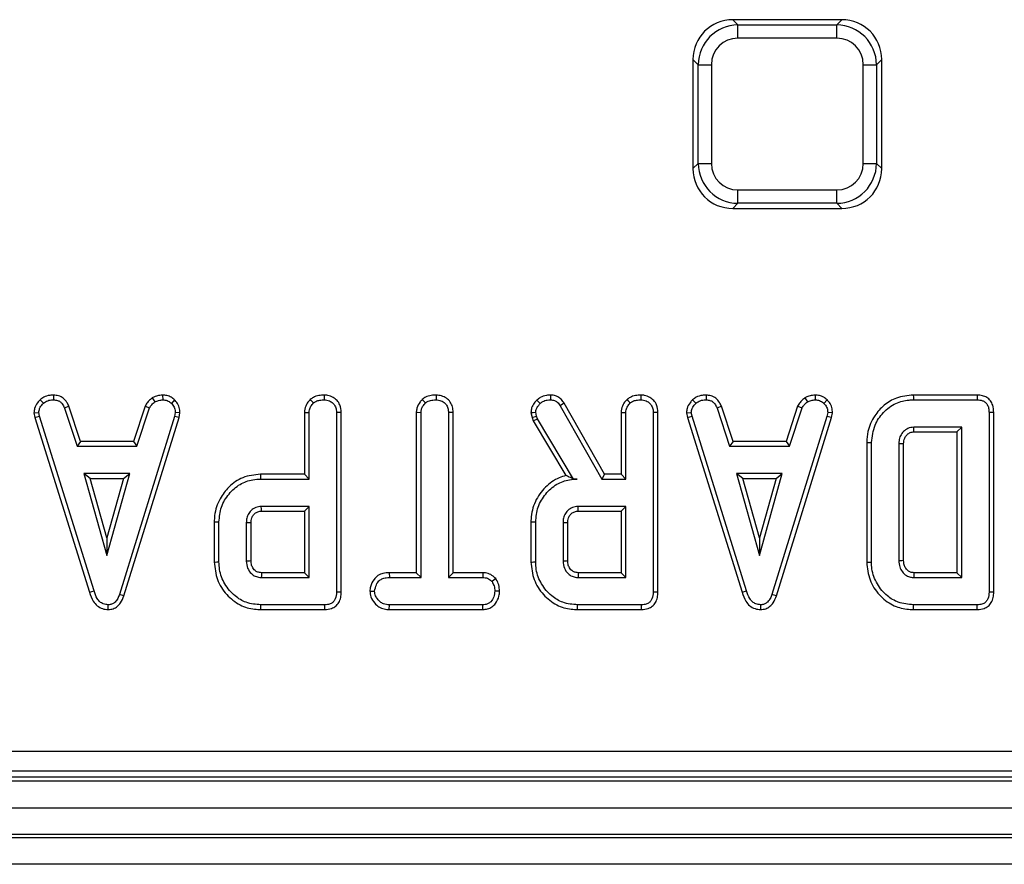
# Model space of a CAD drawing. Units: millimetres. Extents: x -1008 to 6636, y -324 to 3696.
# Drawn here: x 1742 to 1889, y 916 to 1041 of the extents above; entities that cross this region are included whole.
import ezdxf

# ---------------------------------------------------------------- set-up
doc = ezdxf.new("R2010")
doc.units = ezdxf.units.MM
doc.header["$LTSCALE"] = 10

msp = doc.modelspace()

# ---------------------------------------------------------------- linework, layer by layer
at = {"color": 7, "linetype": 'Continuous', "lineweight": 25}
for p, q in [((1848.238, 1040.951), (1849.004, 1040.185)), ((1864.42, 1040.951), (1848.238, 1040.951)), ((1849.004, 1038.215), (1849.004, 1040.185)), ((1849.004, 1040.185), (1863.653, 1040.185)), ((1863.653, 1040.185), (1864.42, 1040.951)), ((1863.653, 1038.215), (1863.653, 1040.185)), ((1863.653, 1038.215), (1849.004, 1038.215)), ((1843.095, 1034.276), (1842.329, 1035.043)), ((1842.329, 1035.043), (1842.329, 1018.86)), ((1843.095, 1034.276), (1845.065, 1034.276)), ((1843.095, 1019.627), (1843.095, 1034.276)), ((1845.065, 1034.276), (1845.065, 1019.627)), ((1867.593, 1034.276), (1869.562, 1034.276)), ((1867.593, 1019.627), (1867.593, 1034.276)), ((1870.329, 1035.043), (1869.562, 1034.276)), ((1869.562, 1034.276), (1869.562, 1019.627)), ((1870.329, 1018.86), (1870.329, 1035.043)), ((1842.329, 1018.86), (1843.095, 1019.627)), ((1843.095, 1019.627), (1845.065, 1019.627)), ((1867.593, 1019.627), (1869.562, 1019.627)), ((1869.562, 1019.627), (1870.329, 1018.86)), ((1849.004, 1015.688), (1863.653, 1015.688)), ((1849.004, 1013.718), (1849.004, 1015.688)), ((1863.653, 1013.718), (1863.653, 1015.688)), ((1849.004, 1013.718), (1848.238, 1012.951)), ((1848.238, 1012.951), (1864.42, 1012.951)), ((1863.653, 1013.718), (1849.004, 1013.718)), ((1864.42, 1012.951), (1863.653, 1013.718)), ((1747.474, 985.263), (1747.46, 984.557)), ((1762.108, 984.834), (1762.504, 984.246)), ((1763.63, 985.264), (1763.663, 984.557)), ((1802.163, 984.614), (1802.643, 984.094)), ((1804.219, 985.263), (1804.214, 984.557)), ((1844.285, 985.263), (1844.271, 984.557)), ((1858.919, 984.834), (1859.315, 984.246)), ((1860.44, 985.264), (1860.474, 984.557)), ((1884.507, 985.262), (1875.019, 985.262)), ((1745.468, 984.565), (1745.946, 984.044)), ((1749.744, 983.601), (1749.088, 983.341)), ((1749.088, 983.341), (1750.956, 977.665)), ((1751.467, 978.37), (1749.744, 983.601)), ((1761.049, 983.608), (1759.327, 978.37)), ((1759.837, 977.665), (1761.706, 983.347)), ((1761.049, 983.608), (1761.706, 983.347)), ((1765.421, 984.544), (1764.936, 984.031)), ((1822.621, 983.683), (1828.816, 972.8)), ((1829.226, 973.505), (1823.219, 984.057)), ((1842.278, 984.565), (1842.757, 984.044)), ((1846.555, 983.601), (1845.898, 983.341)), ((1845.898, 983.341), (1847.767, 977.665)), ((1848.277, 978.37), (1846.555, 983.601)), ((1857.86, 983.608), (1856.138, 978.37)), ((1856.648, 977.665), (1858.517, 983.347)), ((1857.86, 983.608), (1858.517, 983.347)), ((1862.232, 984.544), (1861.747, 984.031)), ((1875.029, 984.557), (1884.493, 984.557)), ((1744.558, 982.648), (1745.268, 982.694)), ((1744.558, 982.648), (1744.697, 981.944)), ((1744.697, 981.944), (1745.382, 982.118)), ((1744.697, 981.944), (1752.796, 956.013)), ((1745.382, 982.118), (1745.268, 982.694)), ((1753.471, 956.216), (1745.382, 982.118)), ((1765.399, 982.093), (1757.234, 955.697)), ((1757.902, 955.472), (1766.086, 981.926)), ((1765.507, 982.694), (1765.399, 982.093)), ((1766.086, 981.926), (1765.399, 982.093)), ((1766.215, 982.651), (1765.507, 982.694)), ((1766.086, 981.926), (1766.215, 982.651)), ((1784.678, 982.701), (1784.678, 973.505)), ((1785.383, 972.8), (1785.383, 982.682)), ((1789.437, 982.669), (1789.437, 956.039)), ((1790.142, 956.031), (1790.142, 982.679)), ((1801.279, 982.707), (1801.984, 982.688)), ((1801.279, 982.707), (1801.279, 958.911)), ((1801.984, 958.205), (1801.984, 982.688)), ((1806.744, 982.697), (1806.038, 982.688)), ((1806.038, 982.688), (1806.038, 958.205)), ((1806.744, 958.911), (1806.744, 982.697)), ((1818.28, 982.666), (1818.46, 981.923)), ((1818.46, 981.923), (1819.137, 982.124)), ((1818.46, 981.923), (1818.635, 981.43)), ((1818.635, 981.43), (1819.276, 981.732)), ((1819.137, 982.124), (1818.991, 982.726)), ((1819.276, 981.732), (1819.137, 982.124)), ((1824.616, 972.8), (1819.276, 981.732)), ((1831.664, 982.701), (1831.664, 973.505)), ((1832.369, 972.8), (1832.369, 982.682)), ((1836.423, 982.669), (1836.423, 956.039)), ((1837.129, 956.031), (1837.129, 982.679)), ((1841.369, 982.648), (1842.079, 982.694)), ((1841.369, 982.648), (1841.508, 981.944)), ((1841.508, 981.944), (1842.193, 982.118)), ((1841.508, 981.944), (1849.606, 956.013)), ((1842.193, 982.118), (1842.079, 982.694)), ((1850.282, 956.216), (1842.193, 982.118)), ((1862.21, 982.093), (1854.045, 955.697)), ((1854.713, 955.472), (1862.896, 981.926)), ((1862.317, 982.694), (1862.21, 982.093)), ((1862.896, 981.926), (1862.21, 982.093)), ((1863.026, 982.651), (1862.317, 982.694)), ((1862.896, 981.926), (1863.026, 982.651)), ((1886.248, 982.669), (1886.248, 956.039)), ((1886.953, 956.031), (1886.953, 982.677)), ((1818.635, 981.43), (1823.485, 973.318)), ((1882.194, 980.503), (1875.099, 980.503)), ((1881.488, 979.797), (1882.194, 980.503)), ((1882.194, 958.205), (1882.194, 980.503)), ((1875.119, 979.797), (1881.488, 979.797)), ((1881.488, 979.797), (1881.488, 958.911)), ((1751.467, 978.37), (1750.956, 977.665)), ((1750.956, 977.665), (1759.837, 977.665)), ((1759.327, 978.37), (1751.467, 978.37)), ((1759.327, 978.37), (1759.837, 977.665)), ((1848.277, 978.37), (1847.767, 977.665)), ((1847.767, 977.665), (1856.648, 977.665)), ((1856.138, 978.37), (1848.277, 978.37)), ((1856.138, 978.37), (1856.648, 977.665)), ((1868.11, 978.243), (1868.11, 960.466)), ((1868.815, 960.473), (1868.815, 978.235)), ((1872.869, 978.02), (1872.869, 960.689)), ((1873.575, 960.701), (1873.575, 978.009)), ((1751.976, 973.611), (1755.371, 961.449)), ((1758.767, 973.611), (1751.976, 973.611)), ((1752.905, 972.905), (1751.976, 973.611)), ((1755.371, 964.072), (1752.905, 972.905)), ((1752.905, 972.905), (1757.838, 972.905)), ((1755.371, 961.449), (1758.767, 973.611)), ((1757.838, 972.905), (1755.371, 964.072)), ((1757.838, 972.905), (1758.767, 973.611)), ((1784.678, 973.505), (1778.158, 973.505)), ((1784.678, 973.505), (1785.383, 972.8)), ((1829.226, 973.505), (1828.816, 972.8)), ((1831.664, 973.505), (1829.226, 973.505)), ((1831.664, 973.505), (1832.369, 972.8)), ((1855.578, 973.611), (1848.787, 973.611)), ((1849.716, 972.905), (1848.787, 973.611)), ((1848.787, 973.611), (1852.182, 961.449)), ((1849.716, 972.905), (1854.648, 972.905)), ((1852.182, 964.072), (1849.716, 972.905)), ((1852.182, 961.449), (1855.578, 973.611)), ((1854.648, 972.905), (1852.182, 964.072)), ((1854.648, 972.905), (1855.578, 973.611)), ((1778.168, 972.8), (1785.383, 972.8)), ((1824.609, 972.788), (1824.616, 972.8)), ((1824.609, 972.788), (1825.161, 972.8)), ((1825.161, 972.8), (1824.616, 972.8)), ((1828.816, 972.8), (1832.369, 972.8)), ((1785.383, 968.746), (1778.288, 968.746)), ((1784.678, 968.041), (1785.383, 968.746)), ((1785.383, 958.205), (1785.383, 968.746)), ((1832.369, 968.746), (1825.275, 968.746)), ((1831.664, 968.041), (1832.369, 968.746)), ((1832.369, 958.205), (1832.369, 968.746)), ((1778.309, 968.041), (1784.678, 968.041)), ((1784.678, 968.041), (1784.678, 958.911)), ((1825.295, 968.041), (1831.664, 968.041)), ((1831.664, 968.041), (1831.664, 958.911)), ((1771.299, 966.454), (1771.299, 960.497)), ((1772.004, 960.505), (1772.004, 966.447)), ((1776.059, 966.314), (1776.059, 960.638)), ((1776.764, 960.652), (1776.764, 966.303)), ((1818.286, 966.454), (1818.286, 960.497)), ((1818.991, 960.505), (1818.991, 966.447)), ((1823.045, 966.314), (1823.045, 960.638)), ((1823.75, 960.652), (1823.75, 966.303)), ((1755.371, 964.072), (1755.371, 961.449)), ((1852.182, 964.072), (1852.182, 961.449)), ((1784.678, 958.911), (1778.306, 958.911)), ((1784.678, 958.911), (1785.383, 958.205)), ((1797.272, 958.911), (1797.284, 958.205)), ((1801.279, 958.911), (1797.272, 958.911)), ((1801.279, 958.911), (1801.984, 958.205)), ((1806.744, 958.911), (1806.038, 958.205)), ((1811.162, 958.911), (1806.744, 958.911)), ((1811.162, 958.911), (1811.144, 958.205)), ((1831.664, 958.911), (1825.293, 958.911)), ((1831.664, 958.911), (1832.369, 958.205)), ((1881.488, 958.911), (1875.117, 958.911)), ((1881.488, 958.911), (1882.194, 958.205)), ((1778.288, 958.205), (1785.383, 958.205)), ((1797.284, 958.205), (1801.984, 958.205)), ((1806.038, 958.205), (1811.144, 958.205)), ((1813.068, 958.033), (1812.512, 957.591)), ((1825.275, 958.205), (1832.369, 958.205)), ((1875.099, 958.205), (1882.194, 958.205)), ((1752.796, 956.013), (1753.471, 956.216)), ((1757.902, 955.472), (1757.234, 955.697)), ((1794.385, 956.177), (1795.092, 956.178)), ((1813.636, 956.174), (1812.93, 956.178)), ((1849.606, 956.013), (1850.282, 956.216)), ((1854.713, 955.472), (1854.045, 955.697)), ((1755.565, 953.445), (1755.561, 954.151)), ((1787.682, 954.151), (1778.219, 954.151)), ((1797.274, 953.446), (1797.29, 954.151)), ((1811.137, 954.151), (1797.29, 954.151)), ((1811.156, 953.446), (1811.137, 954.151)), ((1834.669, 954.151), (1825.205, 954.151)), ((1852.375, 953.445), (1852.372, 954.151)), ((1884.493, 954.151), (1875.029, 954.151)), ((1778.208, 953.446), (1787.697, 953.446)), ((1797.274, 953.446), (1811.156, 953.446)), ((1825.195, 953.446), (1834.683, 953.446)), ((1875.019, 953.446), (1884.508, 953.446)), ((1494.078, 932.45), (2080.58, 932.45)), ((2080.58, 929.462), (1494.078, 929.462)), ((288.259, 928.051), (2286.259, 928.051)), ((1493.268, 928.651), (2081.39, 928.651)), ((288.259, 924.051), (2286.259, 924.051)), ((2286.259, 920.051), (288.259, 920.051)), ((288.259, 919.651), (2286.259, 919.651)), ((2286.259, 915.651), (288.259, 915.651))]:
    msp.add_line(p, q, dxfattribs=at)
at = {"color": 7, "linetype": 'Continuous', "lineweight": 25, "flags": 128}
for points in [[(1785.554, 984.614), (1785.691, 984.466), (1785.863, 984.28), (1786.035, 984.094)], [(1787.618, 985.263), (1787.616, 985.056), (1787.614, 984.806), (1787.613, 984.557)], [(1821.207, 985.263), (1821.204, 985.067), (1821.2, 984.812), (1821.195, 984.557)], [(1832.541, 984.614), (1832.678, 984.466), (1832.85, 984.28), (1833.022, 984.094)], [(1834.604, 985.263), (1834.603, 985.056), (1834.601, 984.806), (1834.599, 984.557)], [(1875.019, 985.262), (1875.024, 984.945), (1875.029, 984.557)], [(1884.507, 985.262), (1884.503, 985.06), (1884.498, 984.808), (1884.493, 984.557)], [(1819.163, 984.532), (1819.406, 984.275), (1819.65, 984.018)], [(1823.219, 984.057), (1823.053, 983.953), (1822.837, 983.818), (1822.621, 983.683)], [(1784.678, 982.701), (1784.879, 982.696), (1785.131, 982.689), (1785.383, 982.682)], [(1790.142, 982.679), (1789.935, 982.676), (1789.686, 982.673), (1789.437, 982.669)], [(1818.28, 982.666), (1818.635, 982.696), (1818.991, 982.726)], [(1831.664, 982.701), (1831.865, 982.696), (1832.117, 982.689), (1832.369, 982.682)], [(1837.129, 982.679), (1836.922, 982.676), (1836.673, 982.673), (1836.423, 982.669)], [(1886.953, 982.677), (1886.751, 982.675), (1886.499, 982.672), (1886.248, 982.669)], [(1875.119, 979.797), (1875.112, 980.037), (1875.106, 980.27), (1875.099, 980.503)], [(1868.11, 978.243), (1868.427, 978.239), (1868.815, 978.235)], [(1873.575, 978.009), (1873.335, 978.013), (1873.102, 978.016), (1872.869, 978.02)], [(1778.158, 973.505), (1778.162, 973.188), (1778.168, 972.8)], [(1778.309, 968.041), (1778.3, 968.32), (1778.288, 968.746)], [(1825.295, 968.041), (1825.287, 968.32), (1825.275, 968.746)], [(1771.299, 966.454), (1771.617, 966.451), (1772.004, 966.447)], [(1776.764, 966.303), (1776.484, 966.307), (1776.059, 966.314)], [(1818.286, 966.454), (1818.603, 966.451), (1818.991, 966.447)], [(1823.75, 966.303), (1823.471, 966.307), (1823.045, 966.314)], [(1771.299, 960.497), (1771.461, 960.499), (1771.694, 960.502), (1772.004, 960.505)], [(1776.764, 960.652), (1776.553, 960.647), (1776.306, 960.643), (1776.059, 960.638)], [(1818.286, 960.497), (1818.448, 960.499), (1818.681, 960.502), (1818.991, 960.505)], [(1823.75, 960.652), (1823.54, 960.647), (1823.292, 960.643), (1823.045, 960.638)], [(1868.11, 960.466), (1868.272, 960.468), (1868.505, 960.47), (1868.815, 960.473)], [(1873.575, 960.701), (1873.325, 960.697), (1872.869, 960.689)], [(1778.306, 958.911), (1778.301, 958.7), (1778.295, 958.453), (1778.288, 958.205)], [(1825.293, 958.911), (1825.287, 958.7), (1825.281, 958.453), (1825.275, 958.205)], [(1875.117, 958.911), (1875.111, 958.661), (1875.099, 958.205)], [(1790.142, 956.031), (1789.948, 956.033), (1789.693, 956.036), (1789.437, 956.039)], [(1837.129, 956.031), (1836.935, 956.033), (1836.679, 956.036), (1836.423, 956.039)], [(1886.953, 956.031), (1886.759, 956.033), (1886.503, 956.036), (1886.248, 956.039)], [(1778.208, 953.446), (1778.211, 953.608), (1778.214, 953.841), (1778.219, 954.151)], [(1787.697, 953.446), (1787.693, 953.64), (1787.687, 953.896), (1787.682, 954.151)], [(1825.195, 953.446), (1825.197, 953.608), (1825.201, 953.841), (1825.205, 954.151)], [(1834.683, 953.446), (1834.679, 953.64), (1834.674, 953.896), (1834.669, 954.151)], [(1875.019, 953.446), (1875.021, 953.608), (1875.025, 953.841), (1875.029, 954.151)], [(1884.508, 953.446), (1884.504, 953.64), (1884.498, 953.896), (1884.493, 954.151)]]:
    msp.add_lwpolyline(points, dxfattribs=at)
at = {"color": 7, "linetype": 'Continuous', "lineweight": 25}
for centre, major_axis, ratio, start_param, end_param in [((1848.421, 1034.859), (4.373, -4.373), 0.9702875, 2.3712736, 3.9119117), ((1849.127, 1034.154), (4.287, -4.287), 0.9895986, 2.3712736, 3.9119117), ((1863.531, 1034.154), (4.287, 4.287), 0.9895986, 5.5128663, 7.0535043), ((1864.236, 1034.859), (-4.373, -4.373), 0.9702875, 2.3712736, 3.9119117), ((1849.127, 1034.154), (2.915, -2.915), 0.9702875, 2.3712736, 3.9119117), ((1863.531, 1034.154), (-2.915, -2.915), 0.9702875, 2.3712736, 3.9119117), ((1848.421, 1019.044), (4.373, 4.373), 0.9702875, 2.3712736, 3.9119117), ((1849.127, 1019.749), (4.287, 4.287), 0.9895986, 2.3712736, 3.9119117), ((1849.127, 1019.749), (2.915, 2.915), 0.9702875, 2.3712736, 3.9119117), ((1863.531, 1019.749), (-2.915, 2.915), 0.9702875, 2.3712736, 3.9119117), ((1863.531, 1019.749), (-4.287, 4.287), 0.9895986, 2.3712736, 3.9119117), ((1864.236, 1019.044), (-4.373, 4.373), 0.9702875, 2.3712736, 3.9119117)]:
    msp.add_ellipse(centre, major_axis=major_axis, ratio=ratio, start_param=start_param, end_param=end_param, dxfattribs=at)
for points, knots in [([(1747.474, 985.263), (1747.28, 985.255), (1746.775, 985.235), (1746.06, 985.023), (1745.64, 984.698), (1745.468, 984.565)], [0, 0, 0, 0, 0.2684345, 0.699897, 1, 1, 1, 1]), ([(1749.744, 983.601), (1749.651, 983.799), (1749.439, 984.248), (1748.952, 984.85), (1748.222, 985.192), (1747.719, 985.24), (1747.474, 985.263)], [0, 0, 0, 0, 0.2192053, 0.4961395, 0.7546495, 1, 1, 1, 1]), ([(1762.108, 984.834), (1762.015, 984.757), (1761.765, 984.551), (1761.357, 984.18), (1761.155, 983.804), (1761.049, 983.608)], [0, 0, 0, 0, 0.22193075, 0.59588425, 1, 1, 1, 1]), ([(1763.63, 985.264), (1763.495, 985.245), (1763.13, 985.194), (1762.603, 985.093), (1762.251, 984.909), (1762.108, 984.834)], [0, 0, 0, 0, 0.2556381, 0.696226, 1, 1, 1, 1]), ([(1765.421, 984.544), (1765.26, 984.683), (1764.923, 984.973), (1764.296, 985.226), (1763.847, 985.252), (1763.63, 985.264)], [0, 0, 0, 0, 0.3211196, 0.6709045, 1, 1, 1, 1]), ([(1785.554, 984.614), (1785.394, 984.432), (1785.029, 984.016), (1784.72, 983.34), (1784.689, 982.866), (1784.678, 982.701)], [0, 0, 0, 0, 0.338465, 0.7708754, 1, 1, 1, 1]), ([(1787.618, 985.263), (1787.346, 985.25), (1786.795, 985.226), (1786.072, 985.008), (1785.701, 984.726), (1785.554, 984.614)], [0, 0, 0, 0, 0.369991, 0.749742, 1, 1, 1, 1]), ([(1790.142, 982.679), (1790.108, 983.064), (1790.051, 983.703), (1789.566, 984.468), (1788.945, 984.955), (1788.266, 985.222), (1787.801, 985.251), (1787.618, 985.263)], [0, 0, 0, 0, 0.2833681, 0.4693762, 0.6548012, 0.8635424, 1, 1, 1, 1]), ([(1802.163, 984.614), (1802.051, 984.493), (1801.709, 984.122), (1801.344, 983.472), (1801.297, 982.919), (1801.279, 982.707)], [0, 0, 0, 0, 0.2308373, 0.7044903, 1, 1, 1, 1]), ([(1804.219, 985.263), (1803.976, 985.252), (1803.446, 985.229), (1802.716, 985.037), (1802.324, 984.737), (1802.163, 984.614)], [0, 0, 0, 0, 0.3318034, 0.7247781, 1, 1, 1, 1]), ([(1806.744, 982.697), (1806.725, 982.973), (1806.688, 983.513), (1806.344, 984.263), (1805.765, 984.815), (1805.036, 985.189), (1804.497, 985.238), (1804.219, 985.263)], [0, 0, 0, 0, 0.2052072, 0.4016421, 0.5992735, 0.7934442, 1, 1, 1, 1]), ([(1821.207, 985.263), (1820.995, 985.254), (1820.466, 985.233), (1819.743, 984.991), (1819.328, 984.663), (1819.163, 984.532)], [0, 0, 0, 0, 0.286848, 0.716863, 1, 1, 1, 1]), ([(1823.219, 984.057), (1823.091, 984.242), (1822.832, 984.616), (1822.28, 985.057), (1821.697, 985.231), (1821.335, 985.255), (1821.207, 985.263)], [0, 0, 0, 0, 0.27340392, 0.5556459, 0.84410042, 1, 1, 1, 1]), ([(1832.541, 984.614), (1832.38, 984.432), (1832.015, 984.016), (1831.707, 983.34), (1831.675, 982.866), (1831.664, 982.701)], [0, 0, 0, 0, 0.3384606, 0.770871, 1, 1, 1, 1]), ([(1834.604, 985.263), (1834.332, 985.25), (1833.781, 985.226), (1833.058, 985.008), (1832.688, 984.726), (1832.541, 984.614)], [0, 0, 0, 0, 0.3699869, 0.7497337, 1, 1, 1, 1]), ([(1837.129, 982.679), (1837.094, 983.064), (1837.037, 983.703), (1836.553, 984.469), (1835.931, 984.955), (1835.252, 985.222), (1834.788, 985.251), (1834.604, 985.263)], [0, 0, 0, 0, 0.2833702, 0.4693708, 0.6548077, 0.8635494, 1, 1, 1, 1]), ([(1844.285, 985.263), (1844.091, 985.255), (1843.586, 985.235), (1842.871, 985.023), (1842.451, 984.698), (1842.278, 984.565)], [0, 0, 0, 0, 0.2684314, 0.6998891, 1, 1, 1, 1]), ([(1846.555, 983.601), (1846.461, 983.799), (1846.249, 984.248), (1845.762, 984.85), (1845.033, 985.192), (1844.53, 985.24), (1844.285, 985.263)], [0, 0, 0, 0, 0.2192111, 0.4961467, 0.754658, 1, 1, 1, 1]), ([(1858.919, 984.834), (1858.826, 984.757), (1858.576, 984.551), (1858.168, 984.18), (1857.965, 983.804), (1857.86, 983.608)], [0, 0, 0, 0, 0.22195465, 0.59590125, 1, 1, 1, 1]), ([(1860.44, 985.264), (1860.306, 985.245), (1859.941, 985.194), (1859.414, 985.093), (1859.062, 984.909), (1858.919, 984.834)], [0, 0, 0, 0, 0.25562896, 0.69621484, 1, 1, 1, 1]), ([(1862.232, 984.544), (1862.071, 984.683), (1861.734, 984.973), (1861.107, 985.226), (1860.658, 985.252), (1860.44, 985.264)], [0, 0, 0, 0, 0.3211147, 0.6708945, 1, 1, 1, 1]), ([(1875.019, 985.262), (1874.166, 985.185), (1872.601, 985.044), (1870.628, 983.821), (1869.135, 982.12), (1868.233, 980.17), (1868.145, 978.785), (1868.11, 978.243)], [0, 0, 0, 0, 0.2324027, 0.4266534, 0.6199413, 0.8512189, 1, 1, 1, 1]), ([(1886.953, 982.677), (1886.93, 983.047), (1886.891, 983.663), (1886.487, 984.44), (1885.949, 984.931), (1885.258, 985.213), (1884.769, 985.245), (1884.507, 985.262)], [0, 0, 0, 0, 0.2730963, 0.4547674, 0.6371055, 0.8052414, 1, 1, 1, 1]), ([(1745.468, 984.565), (1745.335, 984.423), (1744.986, 984.048), (1744.617, 983.392), (1744.575, 982.86), (1744.558, 982.648)], [0, 0, 0, 0, 0.2682668, 0.7083525, 1, 1, 1, 1]), ([(1745.268, 982.694), (1745.297, 982.897), (1745.364, 983.356), (1745.694, 983.777), (1745.907, 984.003), (1745.946, 984.044)], [0, 0, 0, 0, 0.3934899, 0.8900965, 1, 1, 1, 1]), ([(1745.946, 984.044), (1746.156, 984.193), (1746.576, 984.491), (1747.135, 984.545), (1747.425, 984.555), (1747.46, 984.557)], [0, 0, 0, 0, 0.4665269, 0.9351649, 1, 1, 1, 1]), ([(1747.46, 984.557), (1747.656, 984.538), (1747.997, 984.505), (1748.453, 984.302), (1748.818, 983.904), (1748.985, 983.556), (1749.088, 983.341)], [0, 0, 0, 0, 0.27075284, 0.47023653, 0.67148358, 1, 1, 1, 1]), ([(1761.706, 983.347), (1761.806, 983.516), (1761.961, 983.775), (1762.263, 984.046), (1762.424, 984.18), (1762.504, 984.246)], [0, 0, 0, 0, 0.4825358, 0.7406657, 1, 1, 1, 1]), ([(1762.504, 984.246), (1762.685, 984.324), (1762.961, 984.443), (1763.358, 984.513), (1763.562, 984.542), (1763.663, 984.557)], [0, 0, 0, 0, 0.4889143, 0.7441071, 1, 1, 1, 1]), ([(1763.663, 984.557), (1763.883, 984.538), (1764.325, 984.499), (1764.728, 984.223), (1764.913, 984.053), (1764.936, 984.031)], [0, 0, 0, 0, 0.4635525, 0.9320587, 1, 1, 1, 1]), ([(1764.936, 984.031), (1765.092, 983.861), (1765.405, 983.52), (1765.49, 983.007), (1765.504, 982.737), (1765.507, 982.694)], [0, 0, 0, 0, 0.4549519, 0.9137868, 1, 1, 1, 1]), ([(1766.215, 982.651), (1766.21, 982.77), (1766.191, 983.166), (1766.027, 983.837), (1765.661, 984.31), (1765.442, 984.523), (1765.421, 984.544)], [0, 0, 0, 0, 0.1699862, 0.564784, 0.958152, 1, 1, 1, 1]), ([(1785.383, 982.682), (1785.391, 982.813), (1785.412, 983.139), (1785.639, 983.635), (1785.901, 983.939), (1786.035, 984.094)], [0, 0, 0, 0, 0.2462842, 0.6130295, 1, 1, 1, 1]), ([(1786.035, 984.094), (1786.147, 984.178), (1786.424, 984.385), (1786.979, 984.529), (1787.398, 984.547), (1787.613, 984.557)], [0, 0, 0, 0, 0.24787924, 0.61495813, 1, 1, 1, 1]), ([(1787.613, 984.557), (1787.884, 984.526), (1788.358, 984.471), (1788.901, 984.113), (1789.271, 983.653), (1789.423, 983.148), (1789.433, 982.799), (1789.437, 982.669)], [0, 0, 0, 0, 0.2742464, 0.4791676, 0.643964, 0.8675592, 1, 1, 1, 1]), ([(1801.984, 982.688), (1802.002, 982.87), (1802.045, 983.299), (1802.338, 983.764), (1802.574, 984.019), (1802.643, 984.094)], [0, 0, 0, 0, 0.3426154, 0.806952, 1, 1, 1, 1]), ([(1802.643, 984.094), (1802.775, 984.192), (1803.098, 984.431), (1803.664, 984.534), (1804.057, 984.55), (1804.214, 984.557)], [0, 0, 0, 0, 0.29157609, 0.71615688, 1, 1, 1, 1]), ([(1804.214, 984.557), (1804.456, 984.531), (1804.944, 984.48), (1805.517, 984.116), (1805.897, 983.597), (1806.029, 983.11), (1806.036, 982.786), (1806.038, 982.688)], [0, 0, 0, 0, 0.247595, 0.4979995, 0.6678045, 0.8993668, 1, 1, 1, 1]), ([(1819.163, 984.532), (1819.033, 984.384), (1818.721, 984.032), (1818.352, 983.409), (1818.302, 982.9), (1818.28, 982.666)], [0, 0, 0, 0, 0.2811802, 0.6694822, 1, 1, 1, 1]), ([(1818.991, 982.726), (1819.017, 982.898), (1819.068, 983.228), (1819.332, 983.655), (1819.543, 983.896), (1819.65, 984.018)], [0, 0, 0, 0, 0.3493646, 0.669798, 1, 1, 1, 1]), ([(1819.65, 984.018), (1819.781, 984.121), (1820.092, 984.365), (1820.64, 984.536), (1821.031, 984.551), (1821.195, 984.557)], [0, 0, 0, 0, 0.2985519, 0.7044681, 1, 1, 1, 1]), ([(1821.195, 984.557), (1821.399, 984.54), (1821.755, 984.512), (1822.268, 984.194), (1822.487, 983.876), (1822.621, 983.683)], [0, 0, 0, 0, 0.3443979, 0.6022974, 1, 1, 1, 1]), ([(1832.369, 982.682), (1832.378, 982.813), (1832.399, 983.139), (1832.626, 983.635), (1832.888, 983.939), (1833.022, 984.094)], [0, 0, 0, 0, 0.2462842, 0.6130295, 1, 1, 1, 1]), ([(1833.022, 984.094), (1833.133, 984.178), (1833.41, 984.385), (1833.965, 984.529), (1834.384, 984.547), (1834.599, 984.557)], [0, 0, 0, 0, 0.2478747, 0.6149298, 1, 1, 1, 1]), ([(1834.599, 984.557), (1834.87, 984.526), (1835.344, 984.471), (1835.888, 984.113), (1836.258, 983.653), (1836.409, 983.148), (1836.419, 982.799), (1836.423, 982.669)], [0, 0, 0, 0, 0.2742483, 0.4791625, 0.6439664, 0.8675569, 1, 1, 1, 1]), ([(1842.278, 984.565), (1842.146, 984.423), (1841.797, 984.048), (1841.428, 983.392), (1841.386, 982.86), (1841.369, 982.648)], [0, 0, 0, 0, 0.2682685, 0.7083507, 1, 1, 1, 1]), ([(1842.079, 982.694), (1842.108, 982.897), (1842.175, 983.356), (1842.505, 983.777), (1842.718, 984.003), (1842.757, 984.044)], [0, 0, 0, 0, 0.3934864, 0.8900831, 1, 1, 1, 1]), ([(1842.757, 984.044), (1842.966, 984.193), (1843.387, 984.491), (1843.946, 984.545), (1844.235, 984.555), (1844.271, 984.557)], [0, 0, 0, 0, 0.4665183, 0.9351479, 1, 1, 1, 1]), ([(1844.271, 984.557), (1844.467, 984.538), (1844.808, 984.505), (1845.264, 984.302), (1845.629, 983.904), (1845.795, 983.556), (1845.898, 983.341)], [0, 0, 0, 0, 0.270758, 0.4702331, 0.671484, 1, 1, 1, 1]), ([(1858.517, 983.347), (1858.617, 983.516), (1858.771, 983.775), (1859.074, 984.046), (1859.234, 984.18), (1859.315, 984.246)], [0, 0, 0, 0, 0.4825426, 0.7406508, 1, 1, 1, 1]), ([(1859.315, 984.246), (1859.496, 984.324), (1859.772, 984.443), (1860.169, 984.513), (1860.372, 984.542), (1860.474, 984.557)], [0, 0, 0, 0, 0.48889059, 0.7441074, 1, 1, 1, 1]), ([(1860.474, 984.557), (1860.694, 984.538), (1861.136, 984.499), (1861.539, 984.223), (1861.724, 984.053), (1861.747, 984.031)], [0, 0, 0, 0, 0.4635598, 0.9320733, 1, 1, 1, 1]), ([(1861.747, 984.031), (1861.903, 983.861), (1862.216, 983.52), (1862.301, 983.007), (1862.315, 982.737), (1862.317, 982.694)], [0, 0, 0, 0, 0.4549585, 0.9137878, 1, 1, 1, 1]), ([(1863.026, 982.651), (1863.021, 982.77), (1863.002, 983.166), (1862.838, 983.837), (1862.472, 984.31), (1862.253, 984.523), (1862.232, 984.544)], [0, 0, 0, 0, 0.1699854, 0.5647836, 0.958152, 1, 1, 1, 1]), ([(1868.815, 978.235), (1868.919, 979.113), (1869.111, 980.743), (1870.52, 982.755), (1872.281, 984.118), (1873.93, 984.525), (1874.813, 984.55), (1875.029, 984.557)], [0, 0, 0, 0, 0.2663312, 0.4942315, 0.7297484, 0.9337243, 1, 1, 1, 1]), ([(1884.493, 984.557), (1884.759, 984.538), (1885.18, 984.509), (1885.694, 984.231), (1886.022, 983.846), (1886.222, 983.305), (1886.239, 982.892), (1886.248, 982.669)], [0, 0, 0, 0, 0.2683995, 0.4244657, 0.5808732, 0.7738292, 1, 1, 1, 1]), ([(1875.099, 980.503), (1874.795, 980.467), (1874.213, 980.4), (1873.528, 979.877), (1873.077, 979.24), (1872.887, 978.592), (1872.874, 978.184), (1872.869, 978.02)], [0, 0, 0, 0, 0.2433109, 0.465538, 0.670516, 0.8675498, 1, 1, 1, 1]), ([(1873.575, 978.009), (1873.597, 978.313), (1873.632, 978.797), (1874.014, 979.343), (1874.437, 979.684), (1874.843, 979.783), (1875.071, 979.795), (1875.119, 979.797)], [0, 0, 0, 0, 0.3388719, 0.5396001, 0.7390759, 0.9456199, 1, 1, 1, 1]), ([(1778.158, 973.505), (1777.264, 973.417), (1775.528, 973.245), (1773.468, 971.769), (1771.997, 969.82), (1771.35, 967.958), (1771.31, 966.768), (1771.299, 966.454)], [0, 0, 0, 0, 0.2438531, 0.4736684, 0.6720034, 0.9135437, 1, 1, 1, 1]), ([(1823.485, 973.318), (1823.144, 973.217), (1822.016, 972.886), (1820.306, 971.652), (1818.789, 969.519), (1818.309, 967.623), (1818.288, 966.598), (1818.286, 966.454)], [0, 0, 0, 0, 0.1152703, 0.3818177, 0.6660444, 0.9533346, 1, 1, 1, 1]), ([(1824.609, 972.788), (1824.397, 972.896), (1824.013, 973.091), (1823.648, 973.247), (1823.485, 973.318)], [0, 0, 0, 0, 0.550396, 1, 1, 1, 1]), ([(1772.004, 966.447), (1772.075, 967.193), (1772.216, 968.691), (1773.411, 970.634), (1775.017, 972.106), (1776.74, 972.737), (1777.789, 972.783), (1778.168, 972.8)], [0, 0, 0, 0, 0.2268167, 0.455198, 0.6789017, 0.8841885, 1, 1, 1, 1]), ([(1818.991, 966.447), (1819.061, 967.193), (1819.202, 968.691), (1820.397, 970.635), (1822.004, 972.107), (1823.73, 972.739), (1824.781, 972.784), (1825.161, 972.8)], [0, 0, 0, 0, 0.2266866, 0.4549348, 0.6785084, 0.8839568, 1, 1, 1, 1]), ([(1778.288, 968.746), (1778.009, 968.716), (1777.448, 968.657), (1776.759, 968.185), (1776.296, 967.56), (1776.079, 966.914), (1776.065, 966.492), (1776.059, 966.314)], [0, 0, 0, 0, 0.22626128, 0.45488494, 0.65614713, 0.85435904, 1, 1, 1, 1]), ([(1825.275, 968.746), (1824.996, 968.716), (1824.435, 968.657), (1823.746, 968.185), (1823.283, 967.56), (1823.066, 966.914), (1823.051, 966.492), (1823.045, 966.314)], [0, 0, 0, 0, 0.22626128, 0.45488494, 0.65614713, 0.85435904, 1, 1, 1, 1]), ([(1776.764, 966.303), (1776.782, 966.555), (1776.812, 966.987), (1777.122, 967.524), (1777.531, 967.874), (1777.958, 968.024), (1778.221, 968.036), (1778.309, 968.041)], [0, 0, 0, 0, 0.288151, 0.4922678, 0.6965019, 0.8990379, 1, 1, 1, 1]), ([(1823.75, 966.303), (1823.768, 966.555), (1823.798, 966.987), (1824.108, 967.524), (1824.518, 967.874), (1824.945, 968.024), (1825.208, 968.036), (1825.295, 968.041)], [0, 0, 0, 0, 0.288151, 0.4922678, 0.6965019, 0.8990379, 1, 1, 1, 1]), ([(1771.299, 960.497), (1771.394, 959.605), (1771.58, 957.842), (1773.05, 955.614), (1774.979, 954.035), (1776.848, 953.494), (1777.901, 953.457), (1778.208, 953.446)], [0, 0, 0, 0, 0.24315811, 0.48038217, 0.71064498, 0.91553728, 1, 1, 1, 1]), ([(1778.219, 954.151), (1777.473, 954.214), (1776.091, 954.329), (1774.203, 955.475), (1772.79, 957.162), (1772.071, 958.995), (1772.021, 960.132), (1772.004, 960.505)], [0, 0, 0, 0, 0.2250764, 0.4168098, 0.6542642, 0.8865066, 1, 1, 1, 1]), ([(1776.059, 960.638), (1776.093, 960.278), (1776.159, 959.581), (1776.722, 958.808), (1777.375, 958.354), (1777.904, 958.223), (1778.209, 958.209), (1778.288, 958.205)], [0, 0, 0, 0, 0.2917645, 0.5642891, 0.749721, 0.9348479, 1, 1, 1, 1]), ([(1778.306, 958.911), (1778.115, 958.927), (1777.77, 958.956), (1777.285, 959.264), (1776.924, 959.732), (1776.776, 960.247), (1776.767, 960.552), (1776.764, 960.652)], [0, 0, 0, 0, 0.2182705, 0.3947544, 0.6469984, 0.88508, 1, 1, 1, 1]), ([(1818.286, 960.497), (1818.38, 959.605), (1818.567, 957.842), (1820.036, 955.614), (1821.965, 954.035), (1823.834, 953.494), (1824.888, 953.457), (1825.195, 953.446)], [0, 0, 0, 0, 0.2431587, 0.4803834, 0.7106468, 0.9155371, 1, 1, 1, 1]), ([(1825.205, 954.151), (1824.459, 954.214), (1823.078, 954.329), (1821.19, 955.475), (1819.777, 957.162), (1819.058, 958.995), (1819.007, 960.132), (1818.991, 960.505)], [0, 0, 0, 0, 0.2250764, 0.4168098, 0.6542642, 0.8865066, 1, 1, 1, 1]), ([(1823.045, 960.638), (1823.079, 960.278), (1823.146, 959.581), (1823.709, 958.808), (1824.362, 958.354), (1824.89, 958.223), (1825.195, 958.209), (1825.275, 958.205)], [0, 0, 0, 0, 0.2917645, 0.5642891, 0.749721, 0.9348479, 1, 1, 1, 1]), ([(1825.293, 958.911), (1825.102, 958.927), (1824.756, 958.956), (1824.271, 959.264), (1823.91, 959.732), (1823.763, 960.247), (1823.753, 960.552), (1823.75, 960.652)], [0, 0, 0, 0, 0.2182705, 0.3947544, 0.6469984, 0.88508, 1, 1, 1, 1]), ([(1868.11, 960.466), (1868.205, 959.574), (1868.394, 957.806), (1869.866, 955.584), (1871.788, 954.039), (1873.64, 953.497), (1874.693, 953.458), (1875.019, 953.446)], [0, 0, 0, 0, 0.24369086, 0.48274285, 0.71016862, 0.91035816, 1, 1, 1, 1]), ([(1875.029, 954.151), (1874.267, 954.218), (1872.875, 954.34), (1870.979, 955.483), (1869.565, 957.192), (1868.872, 959.019), (1868.828, 960.14), (1868.815, 960.473)], [0, 0, 0, 0, 0.2308416, 0.4210447, 0.6578212, 0.8985207, 1, 1, 1, 1]), ([(1872.869, 960.689), (1872.893, 960.377), (1872.939, 959.79), (1873.361, 959.019), (1873.926, 958.496), (1874.544, 958.235), (1874.927, 958.215), (1875.099, 958.205)], [0, 0, 0, 0, 0.25001317, 0.47081124, 0.6916045, 0.86178163, 1, 1, 1, 1]), ([(1875.117, 958.911), (1874.938, 958.922), (1874.604, 958.943), (1874.143, 959.238), (1873.787, 959.661), (1873.595, 960.191), (1873.581, 960.541), (1873.575, 960.701)], [0, 0, 0, 0, 0.2006887, 0.3738171, 0.6039299, 0.8182172, 1, 1, 1, 1]), ([(1797.272, 958.911), (1796.957, 958.893), (1796.373, 958.861), (1795.563, 958.523), (1794.894, 957.842), (1794.478, 957.019), (1794.409, 956.398), (1794.385, 956.177)], [0, 0, 0, 0, 0.2125321, 0.3949024, 0.5785536, 0.849793, 1, 1, 1, 1]), ([(1813.068, 958.033), (1812.989, 958.113), (1812.72, 958.385), (1812.166, 958.761), (1811.56, 958.892), (1811.225, 958.908), (1811.162, 958.911)], [0, 0, 0, 0, 0.1556219, 0.5332535, 0.9117311, 1, 1, 1, 1]), ([(1795.092, 956.178), (1795.16, 956.506), (1795.272, 957.052), (1795.676, 957.677), (1796.188, 958.043), (1796.739, 958.187), (1797.124, 958.2), (1797.284, 958.205)], [0, 0, 0, 0, 0.29891711, 0.49822422, 0.65322928, 0.85591828, 1, 1, 1, 1]), ([(1811.144, 958.205), (1811.382, 958.184), (1811.861, 958.14), (1812.288, 957.815), (1812.484, 957.619), (1812.512, 957.591)], [0, 0, 0, 0, 0.45824993, 0.92246492, 1, 1, 1, 1]), ([(1812.512, 957.591), (1812.626, 957.38), (1812.801, 957.056), (1812.916, 956.568), (1812.925, 956.309), (1812.93, 956.178)], [0, 0, 0, 0, 0.4796382, 0.7368296, 1, 1, 1, 1]), ([(1813.636, 956.174), (1813.612, 956.484), (1813.564, 957.087), (1813.281, 957.694), (1813.097, 957.987), (1813.068, 958.033)], [0, 0, 0, 0, 0.470428, 0.9173009, 1, 1, 1, 1]), ([(1752.796, 956.013), (1752.951, 955.552), (1753.203, 954.808), (1753.909, 953.971), (1754.691, 953.523), (1755.28, 953.457), (1755.564, 953.445), (1755.565, 953.445)], [0, 0, 0, 0, 0.3545726, 0.5721889, 0.7907422, 0.9994807, 1, 1, 1, 1]), ([(1755.561, 954.151), (1755.316, 954.175), (1754.868, 954.217), (1754.309, 954.582), (1753.797, 955.23), (1753.602, 955.82), (1753.471, 956.216)], [0, 0, 0, 0, 0.2291863, 0.4194727, 0.6096956, 1, 1, 1, 1]), ([(1757.234, 955.697), (1757.156, 955.491), (1757, 955.077), (1756.649, 954.576), (1756.202, 954.256), (1755.832, 954.165), (1755.617, 954.154), (1755.561, 954.151)], [0, 0, 0, 0, 0.2699383, 0.5421949, 0.7364929, 0.9314939, 1, 1, 1, 1]), ([(1755.565, 953.445), (1755.818, 953.469), (1756.313, 953.515), (1756.959, 953.9), (1757.537, 954.544), (1757.764, 955.12), (1757.902, 955.472)], [0, 0, 0, 0, 0.2278493, 0.4449996, 0.6612316, 1, 1, 1, 1]), ([(1789.437, 956.039), (1789.414, 955.688), (1789.38, 955.183), (1789.035, 954.614), (1788.625, 954.312), (1788.151, 954.171), (1787.819, 954.157), (1787.682, 954.151)], [0, 0, 0, 0, 0.3516059, 0.506289, 0.6620448, 0.8603013, 1, 1, 1, 1]), ([(1787.697, 953.446), (1788.041, 953.475), (1788.617, 953.522), (1789.339, 953.918), (1789.83, 954.491), (1790.107, 955.23), (1790.131, 955.77), (1790.142, 956.031)], [0, 0, 0, 0, 0.2545804, 0.4260553, 0.5983234, 0.8064843, 1, 1, 1, 1]), ([(1794.385, 956.177), (1794.42, 955.893), (1794.499, 955.243), (1795.022, 954.438), (1795.706, 953.797), (1796.488, 953.493), (1797.022, 953.461), (1797.274, 953.446)], [0, 0, 0, 0, 0.1940133, 0.4426231, 0.6351725, 0.8280455, 1, 1, 1, 1]), ([(1797.29, 954.151), (1796.995, 954.173), (1796.497, 954.209), (1795.818, 954.598), (1795.399, 955.153), (1795.13, 955.711), (1795.102, 956.054), (1795.092, 956.178)], [0, 0, 0, 0, 0.2651845, 0.4480015, 0.6897136, 0.8871516, 1, 1, 1, 1]), ([(1812.93, 956.178), (1812.893, 955.895), (1812.818, 955.329), (1812.445, 954.674), (1811.965, 954.306), (1811.541, 954.172), (1811.262, 954.158), (1811.137, 954.151)], [0, 0, 0, 0, 0.2831836, 0.5660723, 0.7215736, 0.8761758, 1, 1, 1, 1]), ([(1811.156, 953.446), (1811.393, 953.464), (1811.869, 953.499), (1812.539, 953.807), (1813.154, 954.451), (1813.563, 955.276), (1813.616, 955.925), (1813.636, 956.174)], [0, 0, 0, 0, 0.1727848, 0.3484359, 0.5247145, 0.8176312, 1, 1, 1, 1]), ([(1836.423, 956.039), (1836.4, 955.688), (1836.367, 955.183), (1836.021, 954.614), (1835.611, 954.312), (1835.137, 954.171), (1834.806, 954.157), (1834.669, 954.151)], [0, 0, 0, 0, 0.35161215, 0.50628562, 0.66204268, 0.86031034, 1, 1, 1, 1]), ([(1834.683, 953.446), (1835.028, 953.475), (1835.604, 953.522), (1836.326, 953.918), (1836.816, 954.491), (1837.094, 955.23), (1837.117, 955.77), (1837.129, 956.031)], [0, 0, 0, 0, 0.2545859, 0.4260596, 0.5983216, 0.8064864, 1, 1, 1, 1]), ([(1849.606, 956.013), (1849.762, 955.552), (1850.014, 954.808), (1850.72, 953.971), (1851.502, 953.523), (1852.09, 953.457), (1852.375, 953.445), (1852.375, 953.445)], [0, 0, 0, 0, 0.3545736, 0.5721839, 0.790736, 0.9994734, 1, 1, 1, 1]), ([(1852.372, 954.151), (1852.127, 954.175), (1851.679, 954.217), (1851.12, 954.582), (1850.608, 955.23), (1850.413, 955.82), (1850.282, 956.216)], [0, 0, 0, 0, 0.2291764, 0.4194623, 0.6096966, 1, 1, 1, 1]), ([(1854.045, 955.697), (1853.967, 955.491), (1853.811, 955.077), (1853.46, 954.576), (1853.013, 954.256), (1852.642, 954.165), (1852.428, 954.154), (1852.372, 954.151)], [0, 0, 0, 0, 0.2699348, 0.5421927, 0.7364916, 0.9314935, 1, 1, 1, 1]), ([(1852.375, 953.445), (1852.629, 953.469), (1853.124, 953.515), (1853.77, 953.9), (1854.348, 954.544), (1854.575, 955.12), (1854.713, 955.472)], [0, 0, 0, 0, 0.2278421, 0.4450017, 0.6612292, 1, 1, 1, 1]), ([(1886.248, 956.039), (1886.225, 955.688), (1886.191, 955.183), (1885.846, 954.614), (1885.436, 954.312), (1884.962, 954.171), (1884.63, 954.157), (1884.493, 954.151)], [0, 0, 0, 0, 0.3516061, 0.5062892, 0.6620451, 0.8603114, 1, 1, 1, 1]), ([(1884.508, 953.446), (1884.852, 953.475), (1885.428, 953.522), (1886.15, 953.918), (1886.64, 954.491), (1886.918, 955.23), (1886.942, 955.77), (1886.953, 956.031)], [0, 0, 0, 0, 0.2545739, 0.4260494, 0.5983228, 0.8064844, 1, 1, 1, 1])]:
    msp.add_open_spline(points, degree=3, knots=knots, dxfattribs=at)

doc.saveas('drawing.dxf')
